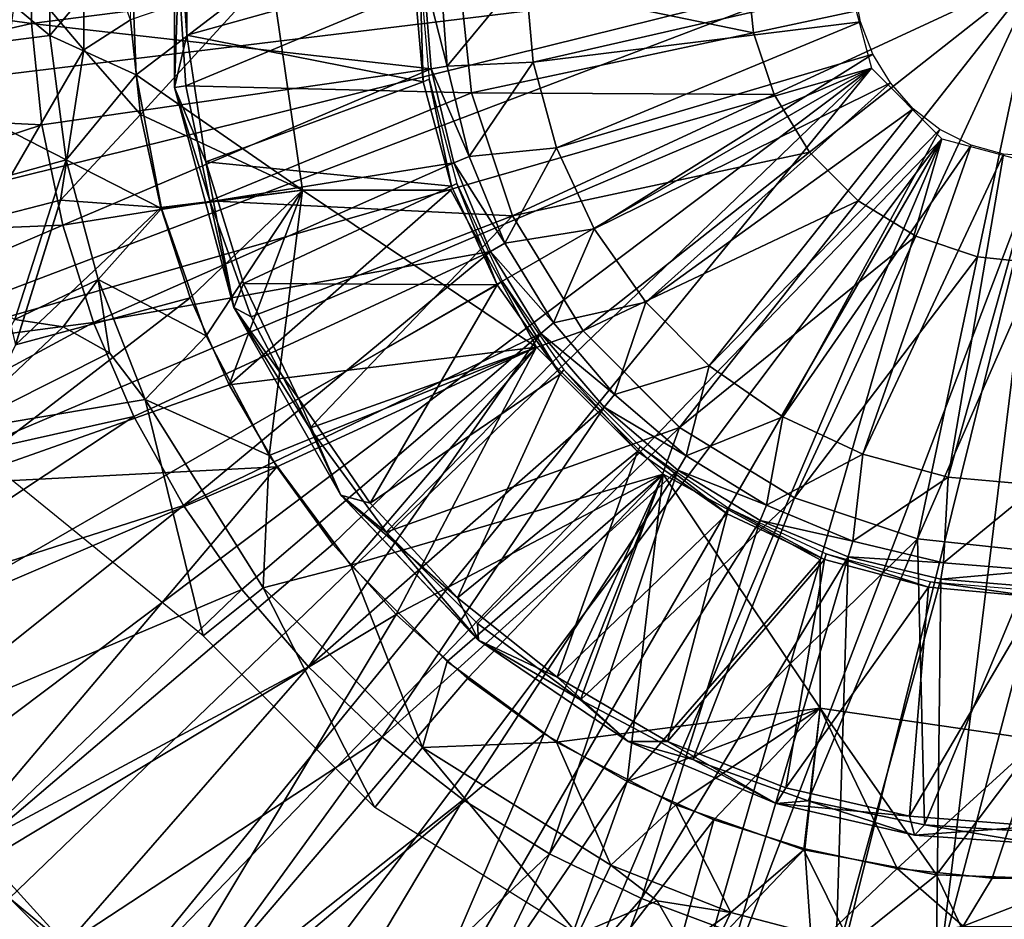
# Model space of a CAD drawing. Units: feet. Extents: x -3.15 to 3.14, y -6.31 to 3.14.
# Drawn here: x -1.11 to -0.04, y -1.03 to -0.05 of the extents above; entities that cross this region are included whole.
import ezdxf

# ---------------------------------------------------------------- set-up
doc = ezdxf.new("R2010")
doc.units = ezdxf.units.FT
doc.header["$MEASUREMENT"] = 0
for name, color, linetype in [('AFUWA-3-ARPM', 4, 'Continuous'), ('AFUWA-3-CPVL', 11, 'Continuous'), ('AFUWA-P', 2, 'Continuous')]:
    doc.layers.add(name, color=color, linetype=linetype)

# ---------------------------------------------------------------- blocks, each defined once
blk = doc.blocks.new('A$C008257C0')
at = {"linetype": 'Continuous', "lineweight": 0}
for p, q in [((-3.8066, 2.416), (-3.8066, 2.1652)), ((-3.9046, 2.2063), (-3.904, 2.3722)), ((-3.9046, 2.2063), (-3.904, 2.3722)), ((-3.8541, 2.2388), (-3.8541, 2.3418)), ((-3.8541, 2.2388), (-3.8541, 2.3418)), ((-3.8021, 2.2906), (-3.8066, 2.1652)), ((-3.7943, 2.1673), (-3.8021, 2.2906)), ((-3.8021, 2.2906), (-3.7943, 2.1673)), ((-3.4847, 2.1596), (-3.4985, 2.2906)), ((-3.179, 2.2248), (-3.1859, 2.2906)), ((-2.8704, 2.2906), (-3.1183, 2.0953)), ((-2.8704, 2.2906), (-3.1183, 2.0953)), ((-3.8431, 2.1362), (-3.8541, 2.2388)), ((-3.8541, 2.2388), (-3.8431, 2.1362)), ((-3.1567, 2.1579), (-3.179, 2.2248)), ((-3.9046, 2.2063), (-3.9298, 2.0432)), ((-3.9046, 2.2063), (-3.9298, 2.0432)), ((-3.8066, 2.1652), (-3.7943, 2.1673)), ((-3.7681, 2.0427), (-3.7943, 2.1673)), ((-3.7681, 2.0427), (-3.7943, 2.1673)), ((-3.8066, 2.1652), (-3.7681, 2.0427)), ((-3.7423, 1.9273), (-3.8066, 2.1652)), ((-3.4402, 2.0265), (-3.4847, 2.1596)), ((-3.1567, 2.1579), (-3.1183, 2.0953)), ((-3.8431, 2.1362), (-3.8215, 2.0353)), ((-3.8215, 2.0353), (-3.8431, 2.1362)), ((-3.0656, 2.0427), (-3.1183, 2.0953)), ((-3.9786, 1.8865), (-3.9298, 2.0432)), ((-3.9786, 1.8865), (-3.9298, 2.0432)), ((-3.7681, 2.0427), (-3.7236, 1.9169)), ((-3.7423, 1.9273), (-3.7681, 2.0427)), ((-3.7236, 1.9169), (-3.7681, 2.0427)), ((-3.0031, 2.0043), (-3.0656, 2.0427)), ((-3.7893, 1.9375), (-3.8215, 2.0353)), ((-3.8215, 2.0353), (-3.7893, 1.9375)), ((-3.4402, 2.0265), (-3.3638, 1.9019)), ((-2.9362, 1.982), (-3.0031, 2.0043)), ((-2.8704, 1.9751), (-2.9362, 1.982)), ((-3.7893, 1.9375), (-3.747, 1.8433)), ((-3.7893, 1.9375), (-3.747, 1.8433)), ((-3.7423, 1.9273), (-3.7236, 1.9169)), ((-3.6597, 1.7964), (-3.7423, 1.9273)), ((-3.6261, 1.7238), (-3.7423, 1.9273)), ((-3.6597, 1.7964), (-3.7236, 1.9169)), ((-3.6597, 1.7964), (-3.7236, 1.9169)), ((-3.3638, 1.9019), (-3.259, 1.7972)), ((-3.6956, 1.7544), (-3.747, 1.8433)), ((-3.747, 1.8433), (-3.6956, 1.7544)), ((-3.6597, 1.7964), (-3.5772, 1.6836)), ((-3.6597, 1.7964), (-3.6261, 1.7238)), ((-3.5772, 1.6836), (-3.6597, 1.7964)), ((-3.259, 1.7972), (-3.1345, 1.7207)), ((-3.6348, 1.6707), (-3.6956, 1.7544)), ((-3.6956, 1.7544), (-3.6348, 1.6707)), ((-3.6261, 1.7238), (-3.4771, 1.5666)), ((-3.5772, 1.6836), (-3.6261, 1.7238)), ((-3.1345, 1.7207), (-3.0014, 1.6763)), ((-3.5772, 1.6836), (-3.4783, 1.5847)), ((-3.5772, 1.6836), (-3.4783, 1.5847)), ((-3.5772, 1.6836), (-3.4771, 1.5666)), ((-3.0014, 1.6763), (-2.8704, 1.6625)), ((-3.6348, 1.6707), (-3.5664, 1.5946)), ((-3.5664, 1.5946), (-3.6348, 1.6707)), ((-3.5664, 1.5946), (-3.4889, 1.5252)), ((-3.5664, 1.5946), (-3.4889, 1.5252)), ((-3.4783, 1.5847), (-3.3666, 1.5019)), ((-3.4771, 1.5666), (-3.4783, 1.5847)), ((-3.3666, 1.5019), (-3.4783, 1.5847)), ((-3.4771, 1.5666), (-3.3666, 1.5019)), ((-3.3149, 1.4571), (-3.4771, 1.5666)), ((-3.4058, 1.4651), (-3.4889, 1.5252)), ((-3.4889, 1.5252), (-3.4058, 1.4651)), ((-3.3666, 1.5019), (-3.2448, 1.4373)), ((-3.3149, 1.4571), (-3.3666, 1.5019)), ((-3.2448, 1.4373), (-3.3666, 1.5019)), ((-3.3158, 1.4137), (-3.4058, 1.4651)), ((-3.3158, 1.4137), (-3.4058, 1.4651)), ((-3.3149, 1.4571), (-3.2448, 1.4373)), ((-3.1543, 1.3897), (-3.3149, 1.4571)), ((-3.2448, 1.4373), (-3.1198, 1.3926)), ((-3.1543, 1.3897), (-3.2448, 1.4373)), ((-3.1198, 1.3926), (-3.2448, 1.4373)), ((-3.3158, 1.4137), (-3.222, 1.3722)), ((-3.222, 1.3722), (-3.3158, 1.4137)), ((-3.1543, 1.3897), (-3.1198, 1.3926)), ((-3.1543, 1.3897), (-3.0046, 1.3556)), ((-3.1198, 1.3926), (-2.9937, 1.3667)), ((-2.9937, 1.3667), (-3.1198, 1.3926)), ((-3.1235, 1.3406), (-3.222, 1.3722)), ((-3.1235, 1.3406), (-3.222, 1.3722)), ((-3.0046, 1.3556), (-2.9937, 1.3667)), ((-2.9937, 1.3667), (-2.8704, 1.3589)), ((-2.8704, 1.3589), (-2.9937, 1.3667)), ((-3.0046, 1.3556), (-2.8704, 1.346)), ((-3.0232, 1.3195), (-3.1235, 1.3406)), ((-3.1235, 1.3406), (-3.0232, 1.3195)), ((-2.9206, 1.3089), (-3.0232, 1.3195)), ((-2.9206, 1.3089), (-3.0232, 1.3195)), ((-2.9206, 1.3089), (-2.8179, 1.3089)), ((-2.9206, 1.3089), (-2.8179, 1.3089))]:
    blk.add_line(p, q, dxfattribs=at)

msp = doc.modelspace()

# ---------------------------------------------------------------- linework, layer by layer
at = {"layer": 'AFUWA-3-ARPM'}
for points in [[(-1.0747, -0.069, 2.8937), (-1.2711, 0.0942, 3.0565), (-1.0748, 0.0682, 2.8937)], [(-1.0747, -0.069, 2.8937), (-1.2711, -0.0939, 3.0564), (-1.2711, 0.0942, 3.0565)], [(-1.0377, -0.0842, 5.3939), (-1.0371, 0.0816, 5.3934), (-1.1089, -0.0003, 5.3737)], [(-1.0371, 0.0816, 5.3934), (-1.0377, -0.0842, 5.3939), (-0.9872, -0.0517, 5.3937)], [(-1.0748, 0.0682, 2.8937), (-0.9869, 0.0353, 0.3937), (-1.0747, -0.069, 2.8937)], [(-1.4938, 0.0004, 0.2757), (-1.0945, -0.0557, 0.3937), (-1.0946, 0.0551, 0.3937)], [(-1.0945, -0.0557, 0.3937), (-0.6696, -0.0012, 0.3937), (-1.0946, 0.0551, 0.3937)], [(-1.0747, -0.069, 2.8937), (-0.9869, 0.0353, 0.3937), (-0.9812, -0.1116, 0.3937)], [(-0.9812, -0.1116, 0.3937), (-0.9869, 0.0353, 0.3937), (-0.8351, 0, 0.3937)], [(-1.4952, -0.1562, 0), (-1.5034, 0, 0), (-0.2121, 0, 0)], [(-0.2121, 0, 0), (-1.4706, -0.3119, 0), (-1.4952, -0.1562, 0)], [(-1.4938, 0.0004, 0.2757), (-1.4866, -0.1459, 0.2757), (-1.0945, -0.0557, 0.3937)], [(-0.2121, 0, 0), (-1.4302, -0.4628, 0), (-1.4706, -0.3119, 0)], [(-0.2121, 0, 0), (-0.1842, -0.1043, 0), (-1.4302, -0.4628, 0)], [(-0.8351, 0, 5.3937), (-0.9872, -0.0517, 5.3937), (-0.9762, -0.1544, 5.3937)], [(-0.9812, -0.1116, 0.3937), (-0.8351, 0, 0.3937), (-0.8009, -0.2362, 0.3937)], [(-0.8351, 0, 5.3937), (-0.9762, -0.1544, 5.3937), (-0.8009, -0.2362, 5.3937)], [(-0.6517, 0.0012, 0.9055), (-0.6696, -0.0012, 0.3937), (-0.6439, -0.1019, 0.9055)], [(-0.6517, 0.0012, 0.9055), (-0.6439, -0.1019, 0.9055), (-0.5595, 0, 0.9055)], [(-0.5507, -0.0977, 0.9055), (-0.5595, 0, 0.9055), (-0.6439, -0.1019, 0.9055)], [(-0.5595, 0, 0.9055), (-0.5507, -0.0977, 0.9055), (-0.203, -0.018, 0.2367)], [(-1.0377, -0.0842, 5.3939), (-1.1089, -0.0003, 5.3737), (-1.1446, -0.2682, 5.3718)], [(-0.6696, -0.0012, 0.3937), (-1.0945, -0.0557, 0.3937), (-0.6614, -0.105, 0.3937)], [(-0.6614, -0.105, 0.3937), (-0.6439, -0.1019, 0.9055), (-0.6696, -0.0012, 0.3937)], [(-0.5507, -0.0977, 0.9055), (-0.1961, -0.0541, 0.2367), (-0.203, -0.018, 0.2367)], [(-0.9872, -0.0517, 5.3937), (-1.0377, -0.0842, 5.3939), (-0.9762, -0.1544, 5.3937)], [(-1.4866, -0.1459, 0.2757), (-1.0832, -0.1657, 0.3937), (-1.0945, -0.0557, 0.3937)], [(-1.0945, -0.0557, 0.3937), (-1.0832, -0.1657, 0.3937), (-0.6614, -0.105, 0.3937)], [(-0.5257, -0.1907, 0.9055), (-0.1961, -0.0541, 0.2367), (-0.5507, -0.0977, 0.9055)], [(-0.1961, -0.0541, 0.2367), (-0.5257, -0.1907, 0.9055), (-0.1827, -0.0889, 0.2367)], [(-1.0747, -0.069, 2.8937), (-1.0568, -0.2034, 2.8937), (-1.2711, -0.0939, 3.0564)], [(-0.9812, -0.1116, 0.3937), (-1.0568, -0.2034, 2.8937), (-1.0747, -0.069, 2.8937)], [(-1.0377, -0.0842, 5.3939), (-1.1446, -0.2682, 5.3718), (-1.0629, -0.2473, 5.3929)], [(-0.9762, -0.1544, 5.3937), (-1.0377, -0.0842, 5.3939), (-1.0629, -0.2473, 5.3929)], [(-1.3068, -0.2725, 3.0981), (-1.2711, -0.0939, 3.0564), (-1.0568, -0.2034, 2.8937)], [(-0.4848, -0.2783, 0.9055), (-0.1827, -0.0889, 0.2367), (-0.5257, -0.1907, 0.9055)], [(-0.4848, -0.2783, 0.9055), (-0.1637, -0.1202, 0.2367), (-0.1827, -0.0889, 0.2367)], [(-0.1842, -0.1043, 0), (-1.374, -0.6095, 0), (-1.4302, -0.4628, 0)], [(-0.1842, -0.1043, 0), (-1.3028, -0.7492, 0), (-1.374, -0.6095, 0)], [(-0.1842, -0.1043, 0), (-1.217, -0.8817, 0), (-1.3028, -0.7492, 0)], [(-1.217, -0.8817, 0), (-0.1842, -0.1043, 0), (-1.1184, -1.0033, 0)], [(-0.1842, -0.1043, 0), (-1.0075, -1.1143, 0), (-1.1184, -1.0033, 0)], [(-1.0606, -0.2744, 0.3937), (-0.6614, -0.105, 0.3937), (-1.0832, -0.1657, 0.3937)], [(-1.0606, -0.2744, 0.3937), (-0.6368, -0.2068, 0.3937), (-0.6614, -0.105, 0.3937)], [(-1.0075, -1.1143, 0), (-0.1842, -0.1043, 0), (-0.1078, -0.1807, 0)], [(-0.6203, -0.1998, 0.9055), (-0.6439, -0.1019, 0.9055), (-0.6614, -0.105, 0.3937)], [(-0.6614, -0.105, 0.3937), (-0.6368, -0.2068, 0.3937), (-0.6203, -0.1998, 0.9055)], [(-0.6439, -0.1019, 0.9055), (-0.6203, -0.1998, 0.9055), (-0.5507, -0.0977, 0.9055)], [(-0.5257, -0.1907, 0.9055), (-0.5507, -0.0977, 0.9055), (-0.6203, -0.1998, 0.9055)], [(-0.9536, -0.2562, 0.3937), (-1.0568, -0.2034, 2.8937), (-0.9812, -0.1116, 0.3937)], [(-0.8009, -0.2362, 0.3937), (-0.9536, -0.2562, 0.3937), (-0.9812, -0.1116, 0.3937)], [(-0.1637, -0.1202, 0.2367), (-0.4848, -0.2783, 0.9055), (-0.4288, -0.3578, 0.9055)], [(-0.1391, -0.1483, 0.2367), (-0.1637, -0.1202, 0.2367), (-0.4288, -0.3578, 0.9055)], [(-1.4866, -0.1459, 0.2757), (-1.4652, -0.2905, 0.2757), (-1.0832, -0.1657, 0.3937)], [(-0.1391, -0.1483, 0.2367), (-0.4288, -0.3578, 0.9055), (-0.36, -0.4265, 0.9055)], [(-0.1391, -0.1483, 0.2367), (-0.36, -0.4265, 0.9055), (-0.11, -0.1705, 0.2367)], [(-0.9762, -0.1544, 5.3937), (-1.0629, -0.2473, 5.3929), (-0.9545, -0.2553, 5.3937)], [(-0.9762, -0.1544, 5.3937), (-0.9545, -0.2553, 5.3937), (-0.8009, -0.2362, 5.3937)], [(-1.0606, -0.2744, 0.3937), (-1.0832, -0.1657, 0.3937), (-1.4652, -0.2905, 0.2757)], [(-0.11, -0.1705, 0.2367), (-0.36, -0.4265, 0.9055), (-0.2804, -0.482, 0.9055)], [(-0.11, -0.1705, 0.2367), (-0.2804, -0.482, 0.9055), (-0.0763, -0.1876, 0.2367)], [(-0.1078, -0.1807, 0), (-0.8858, -1.2129, 0), (-1.0075, -1.1143, 0)], [(-0.8858, -1.2129, 0), (-0.1078, -0.1807, 0), (-0.7541, -1.2985, 0)], [(-0.1078, -0.1807, 0), (-0.6137, -1.3701, 0), (-0.7541, -1.2985, 0)], [(-0.4673, -1.4265, 0), (-0.6137, -1.3701, 0), (-0.1078, -0.1807, 0)], [(-0.0034, -0.2086, 0), (-0.4673, -1.4265, 0), (-0.1078, -0.1807, 0)], [(-0.5815, -0.2938, 0.9055), (-0.5257, -0.1907, 0.9055), (-0.6203, -0.1998, 0.9055)], [(-0.4848, -0.2783, 0.9055), (-0.5257, -0.1907, 0.9055), (-0.5815, -0.2938, 0.9055)], [(-0.0763, -0.1876, 0.2367), (-0.2804, -0.482, 0.9055), (-0.1935, -0.5225, 0.9055)], [(-0.0412, -0.1972, 0.2367), (-0.0763, -0.1876, 0.2367), (-0.1935, -0.5225, 0.9055)], [(-0.6368, -0.2068, 0.3937), (-0.5815, -0.2938, 0.9055), (-0.6203, -0.1998, 0.9055)], [(-0.1935, -0.5225, 0.9055), (-0.1012, -0.5472, 0.9055), (-0.0412, -0.1972, 0.2367)], [(-0.0034, -0.2004, 0.2367), (-0.0412, -0.1972, 0.2367), (-0.1012, -0.5472, 0.9055)], [(-0.0034, -0.2004, 0.2367), (-0.1012, -0.5472, 0.9055), (-0.0034, -0.556, 0.9055)], [(-1.1126, -0.3765, 2.9799), (-1.3068, -0.2725, 3.0981), (-1.0568, -0.2034, 2.8937)], [(-1.0222, -0.3331, 2.8937), (-1.1126, -0.3765, 2.9799), (-1.0568, -0.2034, 2.8937)], [(-0.6368, -0.2068, 0.3937), (-1.0606, -0.2744, 0.3937), (-1.0274, -0.3797, 0.3937)], [(-0.9536, -0.2562, 0.3937), (-1.0222, -0.3331, 2.8937), (-1.0568, -0.2034, 2.8937)], [(-0.5969, -0.3027, 0.3937), (-0.6368, -0.2068, 0.3937), (-1.0274, -0.3797, 0.3937)], [(-0.5815, -0.2938, 0.9055), (-0.6368, -0.2068, 0.3937), (-0.5969, -0.3027, 0.3937)], [(-0.3157, -1.4671, 0), (-0.4673, -1.4265, 0), (-0.0034, -0.2086, 0)], [(-0.3157, -1.4671, 0), (-0.0034, -0.2086, 0), (-0.1612, -1.4916, 0)], [(-0.0034, -1.5, 0), (-0.1612, -1.4916, 0), (-0.0034, -0.2086, 0)], [(-0.9545, -0.2553, 5.3937), (-0.9224, -0.3531, 5.3937), (-0.8009, -0.2362, 5.3937)], [(-0.9052, -0.3943, 0.3937), (-0.9536, -0.2562, 0.3937), (-0.8009, -0.2362, 0.3937)], [(-0.9224, -0.3531, 5.3937), (-0.8801, -0.4473, 5.3937), (-0.8009, -0.2362, 5.3937)], [(-0.9052, -0.3943, 0.3937), (-0.8009, -0.2362, 0.3937), (-0.8368, -0.5237, 0.3937)], [(-0.8009, -0.2362, 5.3937), (-0.8801, -0.4473, 5.3937), (-0.6402, -0.2362, 5.3937)], [(-0.6402, -0.2362, 5.3937), (-0.8801, -0.4473, 5.3937), (-0.5474, -0.4066, 5.3937)], [(-0.5474, -0.4066, 0.3937), (-0.8368, -0.5237, 0.3937), (-0.8009, -0.2362, 0.3937)], [(-0.8009, -0.2362, 0.3937), (-0.6402, -0.2362, 0.3937), (-0.5474, -0.4066, 0.3937)], [(-1.1117, -0.404, 5.3894), (-1.0629, -0.2473, 5.3929), (-1.1446, -0.2682, 5.3718)], [(-0.9545, -0.2553, 5.3937), (-1.0629, -0.2473, 5.3929), (-1.1117, -0.404, 5.3894)], [(-1.1117, -0.404, 5.3894), (-0.9224, -0.3531, 5.3937), (-0.9545, -0.2553, 5.3937)], [(-1.0222, -0.3331, 2.8937), (-0.9536, -0.2562, 0.3937), (-0.9052, -0.3943, 0.3937)], [(-1.4298, -0.4324, 0.2757), (-1.0606, -0.2744, 0.3937), (-1.4652, -0.2905, 0.2757)], [(-1.0274, -0.3797, 0.3937), (-1.0606, -0.2744, 0.3937), (-1.4298, -0.4324, 0.2757)], [(-0.5815, -0.2938, 0.9055), (-0.5287, -0.38, 0.9055), (-0.4848, -0.2783, 0.9055)], [(-0.4288, -0.3578, 0.9055), (-0.4848, -0.2783, 0.9055), (-0.5287, -0.38, 0.9055)], [(-0.5815, -0.2938, 0.9055), (-0.5969, -0.3027, 0.3937), (-0.5287, -0.38, 0.9055)], [(-1.0274, -0.3797, 0.3937), (-0.9835, -0.4815, 0.3937), (-0.5969, -0.3027, 0.3937)], [(-0.5969, -0.3027, 0.3937), (-0.9835, -0.4815, 0.3937), (-0.9297, -0.5781, 0.3937)], [(-0.5969, -0.3027, 0.3937), (-0.9297, -0.5781, 0.3937), (-0.5424, -0.3918, 0.3937)], [(-0.5424, -0.3918, 0.3937), (-0.5287, -0.38, 0.9055), (-0.5969, -0.3027, 0.3937)], [(-1.06, -0.3845, 2.9403), (-1.1126, -0.3765, 2.9799), (-1.0222, -0.3331, 2.8937)], [(-1.0101, -0.4126, 2.9077), (-1.06, -0.3845, 2.9403), (-1.0222, -0.3331, 2.8937)], [(-0.9712, -0.463, 2.8937), (-1.0222, -0.3331, 2.8937), (-0.9052, -0.3943, 0.3937)], [(-1.0222, -0.3331, 2.8937), (-0.9712, -0.463, 2.8937), (-1.0101, -0.4126, 2.9077)], [(-0.9224, -0.3531, 5.3937), (-1.1117, -0.404, 5.3894), (-1.184, -0.5543, 5.3835)], [(-0.8801, -0.4473, 5.3937), (-0.9224, -0.3531, 5.3937), (-1.184, -0.5543, 5.3835)], [(-0.4288, -0.3578, 0.9055), (-0.5287, -0.38, 0.9055), (-0.4626, -0.4578, 0.9055)], [(-0.36, -0.4265, 0.9055), (-0.4288, -0.3578, 0.9055), (-0.4626, -0.4578, 0.9055)], [(-1.0274, -0.3797, 0.3937), (-1.4298, -0.4324, 0.2757), (-1.3806, -0.5704, 0.2757)], [(-0.9835, -0.4815, 0.3937), (-1.0274, -0.3797, 0.3937), (-1.3806, -0.5704, 0.2757)], [(-1.06, -0.3845, 2.9403), (-1.1803, -0.4981, 5.267), (-1.1126, -0.3765, 2.9799)], [(-0.4626, -0.4578, 0.9055), (-0.5287, -0.38, 0.9055), (-0.5424, -0.3918, 0.3937)], [(-1.06, -0.3845, 2.9403), (-1.0101, -0.4126, 2.9077), (-1.1803, -0.4981, 5.267)], [(-0.9052, -0.3943, 0.3937), (-0.8368, -0.5237, 0.3937), (-0.9712, -0.463, 2.8937)], [(-0.9297, -0.5781, 0.3937), (-0.8666, -0.6688, 0.3937), (-0.5424, -0.3918, 0.3937)], [(-0.8666, -0.6688, 0.3937), (-0.7944, -0.7528, 0.3937), (-0.5424, -0.3918, 0.3937)], [(-0.7944, -0.7528, 0.3937), (-0.4739, -0.4715, 0.3937), (-0.5424, -0.3918, 0.3937)], [(-0.5424, -0.3918, 0.3937), (-0.4739, -0.4715, 0.3937), (-0.4626, -0.4578, 0.9055)], [(-1.1803, -0.4981, 5.267), (-1.0101, -0.4126, 2.9077), (-0.9712, -0.463, 2.8937)], [(-0.8801, -0.4473, 5.3937), (-0.8286, -0.5361, 5.3937), (-0.5474, -0.4066, 5.3937)], [(-0.7486, -0.6425, 0.3937), (-0.8368, -0.5237, 0.3937), (-0.5474, -0.4066, 0.3937)], [(-0.5474, -0.4066, 5.3937), (-0.8286, -0.5361, 5.3937), (-0.7679, -0.6198, 5.3937)], [(-0.6994, -0.6959, 5.3937), (-0.5474, -0.4066, 5.3937), (-0.7679, -0.6198, 5.3937)], [(-0.7486, -0.6425, 0.3937), (-0.5474, -0.4066, 0.3937), (-0.4101, -0.5439, 0.3937)], [(-0.4101, -0.5439, 5.3937), (-0.5474, -0.4066, 5.3937), (-0.6994, -0.6959, 5.3937)], [(-0.4626, -0.4578, 0.9055), (-0.3849, -0.5242, 0.9055), (-0.36, -0.4265, 0.9055)], [(-0.2804, -0.482, 0.9055), (-0.36, -0.4265, 0.9055), (-0.3849, -0.5242, 0.9055)], [(-0.8801, -0.4473, 5.3937), (-1.184, -0.5543, 5.3835), (-0.8286, -0.5361, 5.3937)], [(-0.4739, -0.4715, 0.3937), (-0.3849, -0.5242, 0.9055), (-0.4626, -0.4578, 0.9055)], [(-0.9085, -0.719, 5.2727), (-1.1803, -0.4981, 5.267), (-0.9712, -0.463, 2.8937)], [(-0.9712, -0.463, 2.8937), (-0.8368, -0.5237, 0.3937), (-0.8434, -0.6673, 2.8937)], [(-0.9085, -0.719, 5.2727), (-0.9712, -0.463, 2.8937), (-0.8434, -0.6673, 2.8937)], [(-0.7944, -0.7528, 0.3937), (-0.7145, -0.8289, 0.3937), (-0.4739, -0.4715, 0.3937)], [(-0.3942, -0.5396, 0.3937), (-0.4739, -0.4715, 0.3937), (-0.7145, -0.8289, 0.3937)], [(-0.3849, -0.5242, 0.9055), (-0.4739, -0.4715, 0.3937), (-0.3942, -0.5396, 0.3937)], [(-0.9835, -0.4815, 0.3937), (-1.3806, -0.5704, 0.2757), (-1.3181, -0.7026, 0.2757)], [(-1.3181, -0.7026, 0.2757), (-0.9297, -0.5781, 0.3937), (-0.9835, -0.4815, 0.3937)], [(-0.3849, -0.5242, 0.9055), (-0.2981, -0.5776, 0.9055), (-0.2804, -0.482, 0.9055)], [(-0.1935, -0.5225, 0.9055), (-0.2804, -0.482, 0.9055), (-0.2981, -0.5776, 0.9055)], [(-0.1935, -0.5225, 0.9055), (-0.2981, -0.5776, 0.9055), (-0.2044, -0.6165, 0.9055)], [(-0.1935, -0.5225, 0.9055), (-0.2044, -0.6165, 0.9055), (-0.1012, -0.5472, 0.9055)], [(-0.7486, -0.6425, 0.3937), (-0.8434, -0.6673, 2.8937), (-0.8368, -0.5237, 0.3937)], [(-0.3849, -0.5242, 0.9055), (-0.3942, -0.5396, 0.3937), (-0.2981, -0.5776, 0.9055)], [(-0.8286, -0.5361, 5.3937), (-1.184, -0.5543, 5.3835), (-1.3252, -0.7488, 5.365)], [(-0.8286, -0.5361, 5.3937), (-1.3252, -0.7488, 5.365), (-1.2372, -1.0187, 5.3557)], [(-1.2372, -1.0187, 5.3557), (-0.7679, -0.6198, 5.3937), (-0.8286, -0.5361, 5.3937)], [(-0.4101, -0.5439, 0.3937), (-0.6442, -0.7469, 0.3937), (-0.7486, -0.6425, 0.3937)], [(-0.7145, -0.8289, 0.3937), (-0.6268, -0.8967, 0.3937), (-0.3942, -0.5396, 0.3937)], [(-0.4101, -0.5439, 5.3937), (-0.6994, -0.6959, 5.3937), (-0.622, -0.7653, 5.3937)], [(-0.5255, -0.8342, 0.3937), (-0.6442, -0.7469, 0.3937), (-0.4101, -0.5439, 0.3937)], [(-0.533, -0.9551, 0.3937), (-0.3942, -0.5396, 0.3937), (-0.6268, -0.8967, 0.3937)], [(-0.5389, -0.8254, 5.3937), (-0.4101, -0.5439, 5.3937), (-0.622, -0.7653, 5.3937)], [(-0.4101, -0.5439, 5.3937), (-0.5389, -0.8254, 5.3937), (-0.4489, -0.8769, 5.3937)], [(-0.533, -0.9551, 0.3937), (-0.305, -0.5941, 0.3937), (-0.3942, -0.5396, 0.3937)], [(-0.5255, -0.8342, 0.3937), (-0.4101, -0.5439, 0.3937), (-0.2397, -0.7974, 0.3937)], [(-0.2397, -0.6367, 5.3937), (-0.4101, -0.5439, 5.3937), (-0.4489, -0.8769, 5.3937)], [(-0.2397, -0.6367, 0.3937), (-0.2397, -0.7974, 0.3937), (-0.4101, -0.5439, 0.3937)], [(-0.305, -0.5941, 0.3937), (-0.2981, -0.5776, 0.9055), (-0.3942, -0.5396, 0.3937)], [(-0.1061, -0.6401, 0.9055), (-0.1012, -0.5472, 0.9055), (-0.2044, -0.6165, 0.9055)], [(-0.1012, -0.5472, 0.9055), (-0.1061, -0.6401, 0.9055), (-0.0034, -0.556, 0.9055)], [(-0.0034, -0.6484, 0.9055), (-0.0034, -0.556, 0.9055), (-0.1061, -0.6401, 0.9055)], [(-1.3181, -0.7026, 0.2757), (-1.2429, -0.8281, 0.2757), (-0.9297, -0.5781, 0.3937)], [(-0.9297, -0.5781, 0.3937), (-1.2429, -0.8281, 0.2757), (-0.8666, -0.6688, 0.3937)], [(-0.2044, -0.6165, 0.9055), (-0.2981, -0.5776, 0.9055), (-0.305, -0.5941, 0.3937)], [(-0.4336, -1.0038, 0.3937), (-0.305, -0.5941, 0.3937), (-0.533, -0.9551, 0.3937)], [(-0.4336, -1.0038, 0.3937), (-0.2095, -0.6337, 0.3937), (-0.305, -0.5941, 0.3937)], [(-0.305, -0.5941, 0.3937), (-0.2095, -0.6337, 0.3937), (-0.2044, -0.6165, 0.9055)], [(-0.2095, -0.6337, 0.3937), (-0.1061, -0.6401, 0.9055), (-0.2044, -0.6165, 0.9055)], [(-0.7679, -0.6198, 5.3937), (-1.2372, -1.0187, 5.3557), (-0.6994, -0.6959, 5.3937)], [(-0.2397, -0.7974, 5.3937), (-0.2397, -0.6367, 5.3937), (-0.4489, -0.8769, 5.3937)], [(-0.4336, -1.0038, 0.3937), (-0.3298, -1.0421, 0.3937), (-0.2095, -0.6337, 0.3937)], [(-0.2229, -1.0698, 0.3937), (-0.2095, -0.6337, 0.3937), (-0.3298, -1.0421, 0.3937)], [(-0.2229, -1.0698, 0.3937), (-0.109, -0.6577, 0.3937), (-0.2095, -0.6337, 0.3937)], [(-0.1061, -0.6401, 0.9055), (-0.2095, -0.6337, 0.3937), (-0.109, -0.6577, 0.3937)], [(-0.1061, -0.6401, 0.9055), (-0.109, -0.6577, 0.3937), (-0.0034, -0.6484, 0.9055)], [(-0.7486, -0.6425, 0.3937), (-0.6708, -0.84, 2.8937), (-0.8434, -0.6673, 2.8937)], [(-0.6708, -0.84, 2.8937), (-0.7486, -0.6425, 0.3937), (-0.6442, -0.7469, 0.3937)], [(-0.0034, -0.6484, 0.9055), (-0.109, -0.6577, 0.3937), (-0.0034, -0.6663, 0.3937)], [(-0.1141, -1.0866, 0.3937), (-0.109, -0.6577, 0.3937), (-0.2229, -1.0698, 0.3937)], [(-0.1141, -1.0866, 0.3937), (-0.0034, -0.6663, 0.3937), (-0.109, -0.6577, 0.3937)], [(-1.2429, -0.8281, 0.2757), (-1.1555, -0.9457, 0.2757), (-0.8666, -0.6688, 0.3937)], [(-0.7944, -0.7528, 0.3937), (-0.8666, -0.6688, 0.3937), (-1.1555, -0.9457, 0.2757)], [(-0.8434, -0.6673, 2.8937), (-0.7225, -0.905, 5.2727), (-0.9085, -0.719, 5.2727)], [(-0.6708, -0.84, 2.8937), (-0.7225, -0.905, 5.2727), (-0.8434, -0.6673, 2.8937)], [(-0.1141, -1.0866, 0.3937), (-0.0034, -1.0925, 0.3937), (-0.0034, -0.6663, 0.3937)], [(-1.0222, -1.2337, 5.3557), (-0.6994, -0.6959, 5.3937), (-1.2372, -1.0187, 5.3557)], [(-1.0222, -1.2337, 5.3557), (-0.622, -0.7653, 5.3937), (-0.6994, -0.6959, 5.3937)], [(-0.7944, -0.7528, 0.3937), (-1.1555, -0.9457, 0.2757), (-1.0573, -1.0539, 0.2757)], [(-1.0573, -1.0539, 0.2757), (-0.7145, -0.8289, 0.3937), (-0.7944, -0.7528, 0.3937)], [(-0.6708, -0.84, 2.8937), (-0.6442, -0.7469, 0.3937), (-0.5255, -0.8342, 0.3937)], [(-1.0222, -1.2337, 5.3557), (-0.5389, -0.8254, 5.3937), (-0.622, -0.7653, 5.3937)], [(-0.2397, -0.7974, 0.3937), (-0.3964, -0.9023, 0.3937), (-0.5255, -0.8342, 0.3937)], [(-0.355, -0.9183, 5.3937), (-0.2397, -0.7974, 5.3937), (-0.4489, -0.8769, 5.3937)], [(-0.3964, -0.9023, 0.3937), (-0.2397, -0.7974, 0.3937), (-0.2574, -0.9508, 0.3937)], [(-0.2566, -0.9499, 5.3937), (-0.2397, -0.7974, 5.3937), (-0.355, -0.9183, 5.3937)], [(-0.1138, -0.978, 0.3937), (-0.2574, -0.9508, 0.3937), (-0.2397, -0.7974, 0.3937)], [(-0.2397, -0.7974, 5.3937), (-0.2566, -0.9499, 5.3937), (-0.1562, -0.9711, 5.3937)], [(-0.0034, -0.8316, 0.3937), (-0.1138, -0.978, 0.3937), (-0.2397, -0.7974, 0.3937)], [(-0.1562, -0.9711, 5.3937), (-0.0034, -0.8316, 5.3937), (-0.2397, -0.7974, 5.3937)], [(-1.0573, -1.0539, 0.2757), (-0.9489, -1.1521, 0.2757), (-0.7145, -0.8289, 0.3937)], [(-0.7519, -1.3215, 5.3651), (-0.5389, -0.8254, 5.3937), (-1.0222, -1.2337, 5.3557)], [(-0.6268, -0.8967, 0.3937), (-0.7145, -0.8289, 0.3937), (-0.9489, -1.1521, 0.2757)], [(-0.4489, -0.8769, 5.3937), (-0.5389, -0.8254, 5.3937), (-0.7519, -1.3215, 5.3651)], [(-0.0536, -0.9816, 5.3937), (-0.0034, -0.8316, 5.3937), (-0.1562, -0.9711, 5.3937)], [(-0.1138, -0.978, 0.3937), (-0.0034, -0.8316, 0.3937), (0.035, -0.9831, 0.3937)], [(-0.0034, -0.8316, 5.3937), (-0.0536, -0.9816, 5.3937), (0.0491, -0.9816, 5.3937)], [(-0.6708, -0.84, 2.8937), (-0.5023, -1.0427, 5.2727), (-0.7225, -0.905, 5.2727)], [(-0.6708, -0.84, 2.8937), (-0.5255, -0.8342, 0.3937), (-0.4665, -0.9677, 2.8937)], [(-0.6708, -0.84, 2.8937), (-0.4665, -0.9677, 2.8937), (-0.5023, -1.0427, 5.2727)], [(-0.3964, -0.9023, 0.3937), (-0.4665, -0.9677, 2.8937), (-0.5255, -0.8342, 0.3937)], [(-0.4489, -0.8769, 5.3937), (-0.7519, -1.3215, 5.3651), (-0.5578, -1.1805, 5.3835)], [(-0.4489, -0.8769, 5.3937), (-0.5578, -1.1805, 5.3835), (-0.355, -0.9183, 5.3937)], [(-0.8313, -1.2394, 0.2757), (-0.6268, -0.8967, 0.3937), (-0.9489, -1.1521, 0.2757)], [(-0.533, -0.9551, 0.3937), (-0.6268, -0.8967, 0.3937), (-0.8313, -1.2394, 0.2757)], [(-0.3964, -0.9023, 0.3937), (-0.3366, -1.0188, 2.8937), (-0.4665, -0.9677, 2.8937)], [(-0.3366, -1.0188, 2.8937), (-0.3964, -0.9023, 0.3937), (-0.2574, -0.9508, 0.3937)], [(-0.355, -0.9183, 5.3937), (-0.5578, -1.1805, 5.3835), (-0.407, -1.108, 5.3894)], [(-0.355, -0.9183, 5.3937), (-0.407, -1.108, 5.3894), (-0.2566, -0.9499, 5.3937)], [(-1.1184, -1.0033, 0), (-1.0573, -1.0539, 0.2757), (-1.1555, -0.9457, 0.2757)], [(-0.706, -1.3144, 0.2757), (-0.533, -0.9551, 0.3937), (-0.8313, -1.2394, 0.2757)], [(-0.706, -1.3144, 0.2757), (-0.4336, -1.0038, 0.3937), (-0.533, -0.9551, 0.3937)], [(-0.2489, -1.0589, 5.3926), (-0.2566, -0.9499, 5.3937), (-0.407, -1.108, 5.3894)], [(-0.2068, -1.0529, 2.8937), (-0.3366, -1.0188, 2.8937), (-0.2574, -0.9508, 0.3937)], [(-0.2068, -1.0529, 2.8937), (-0.2574, -0.9508, 0.3937), (-0.1138, -0.978, 0.3937)], [(-0.2566, -0.9499, 5.3937), (-0.2489, -1.0589, 5.3926), (-0.1562, -0.9711, 5.3937)], [(-0.4166, -1.006, 2.9074), (-0.5023, -1.0427, 5.2727), (-0.4665, -0.9677, 2.8937)], [(-0.4166, -1.006, 2.9074), (-0.4665, -0.9677, 2.8937), (-0.3366, -1.0188, 2.8937)], [(-0.2489, -1.0589, 5.3926), (-0.085, -1.0336, 5.3934), (-0.1562, -0.9711, 5.3937)], [(-0.0699, -1.0699, 2.8937), (-0.2068, -1.0529, 2.8937), (-0.1138, -0.978, 0.3937)], [(-0.085, -1.0336, 5.3934), (-0.0536, -0.9816, 5.3937), (-0.1562, -0.9711, 5.3937)], [(-0.1138, -0.978, 0.3937), (0.035, -0.9831, 0.3937), (-0.0699, -1.0699, 2.8937)], [(-0.085, -1.0336, 5.3934), (0.0808, -1.0342, 5.3939), (0.0491, -0.9816, 5.3937)], [(0.0491, -0.9816, 5.3937), (-0.0536, -0.9816, 5.3937), (-0.085, -1.0336, 5.3934)], [(0.035, -0.9831, 0.3937), (0.0664, -1.0695, 2.8937), (-0.0699, -1.0699, 2.8937)], [(-1.0075, -1.1143, 0), (-1.0573, -1.0539, 0.2757), (-1.1184, -1.0033, 0)], [(-0.706, -1.3144, 0.2757), (-0.5739, -1.377, 0.2757), (-0.4336, -1.0038, 0.3937)], [(-0.4336, -1.0038, 0.3937), (-0.5739, -1.377, 0.2757), (-0.3298, -1.0421, 0.3937)], [(-0.5023, -1.0427, 5.2727), (-0.4166, -1.006, 2.9074), (-0.3883, -1.0554, 2.9395)], [(-0.3366, -1.0188, 2.8937), (-0.3883, -1.0554, 2.9395), (-0.4166, -1.006, 2.9074)], [(-1.393, -1.3895, 5.2967), (-1.0222, -1.2337, 5.3557), (-1.2372, -1.0187, 5.3557)], [(-0.3883, -1.0554, 2.9395), (-0.3366, -1.0188, 2.8937), (-0.38, -1.1091, 2.9799)], [(-0.2068, -1.0529, 2.8937), (-0.38, -1.1091, 2.9799), (-0.3366, -1.0188, 2.8937)]]:
    msp.add_3dface(points, dxfattribs=at)
at = {"layer": 'AFUWA-3-CPVL'}
for points in [[(-0.9261, -0.0686, 5.3937), (-0.9397, 0.1254, 5.4101), (-0.9257, 0.0705, 5.3937)], [(-0.9397, -0.1253, 5.4101), (-0.9352, 0, 5.432), (-0.9397, 0.1254, 5.4101)], [(-0.9397, -0.1253, 5.4101), (-0.9397, 0.1254, 5.4101), (-0.9261, -0.0686, 5.3937)], [(-0.6806, 0, 5.3937), (-0.9261, -0.0686, 5.3937), (-0.9257, 0.0705, 5.3937)], [(-0.9352, 0, 5.432), (-0.9397, -0.1253, 5.4101), (-0.9274, -0.1232, 5.432)], [(-0.9274, -0.1232, 5.432), (-0.6315, 0, 5.5196), (-0.9352, 0, 5.432)], [(-0.6315, 0, 5.5196), (-0.9274, -0.1232, 5.432), (-0.6177, -0.1309, 5.5196)], [(-0.6806, 0, 5.3937), (-0.6699, -0.119, 5.3937), (-0.9261, -0.0686, 5.3937)], [(-0.6699, -0.119, 5.3937), (-0.6806, 0, 5.3937), (-0.6736, 0.0007, 5)], [(-0.6634, -0.116, 5), (-0.6699, -0.119, 5.3937), (-0.6736, 0.0007, 5)], [(-0.6315, 0, 5.5196), (-0.6177, -0.1309, 5.5196), (-0.312, -0.0658, 5.5728)], [(-0.312, -0.0658, 5.5728), (-0.319, 0, 5.5728), (-0.6315, 0, 5.5196)], [(-0.0034, 0, 5.5906), (-0.319, 0, 5.5728), (-0.312, -0.0658, 5.5728)], [(-0.0034, 0, 5.5906), (-0.312, -0.0658, 5.5728), (-0.2897, -0.1326, 5.5728)], [(-0.2513, -0.1952, 5.5728), (-0.0034, 0, 5.5906), (-0.2897, -0.1326, 5.5728)], [(-0.0034, 0, 5.5906), (-0.2513, -0.1952, 5.5728), (-0.1987, -0.2478, 5.5728)], [(-0.0034, 0, 5.5906), (-0.1987, -0.2478, 5.5728), (-0.1361, -0.2862, 5.5728)], [(-0.0692, -0.3086, 5.5728), (-0.0034, 0, 5.5906), (-0.1361, -0.2862, 5.5728)], [(-0.0692, -0.3086, 5.5728), (-0.0034, -0.3155, 5.5728), (-0.0034, 0, 5.5906)], [(-0.9397, -0.1253, 5.4101), (-0.9261, -0.0686, 5.3937), (-0.9054, -0.2058, 5.3937)], [(-0.6699, -0.119, 5.3937), (-0.9054, -0.2058, 5.3937), (-0.9261, -0.0686, 5.3937)], [(-0.312, -0.0658, 5.5728), (-0.6177, -0.1309, 5.5196), (-0.2897, -0.1326, 5.5728)], [(-0.6699, -0.119, 5.3937), (-0.6634, -0.116, 5), (-0.6395, -0.2322, 5.3937)], [(-0.6395, -0.2322, 5.3937), (-0.6634, -0.116, 5), (-0.6334, -0.2291, 5)], [(-0.9012, -0.2478, 5.432), (-0.9274, -0.1232, 5.432), (-0.9397, -0.1253, 5.4101)], [(-0.8754, -0.3633, 5.4101), (-0.9397, -0.1253, 5.4101), (-0.9054, -0.2058, 5.3937)], [(-0.9012, -0.2478, 5.432), (-0.9397, -0.1253, 5.4101), (-0.8754, -0.3633, 5.4101)], [(-0.6177, -0.1309, 5.5196), (-0.9274, -0.1232, 5.432), (-0.9012, -0.2478, 5.432)], [(-0.6395, -0.2322, 5.3937), (-0.9054, -0.2058, 5.3937), (-0.6699, -0.119, 5.3937)], [(-0.9012, -0.2478, 5.432), (-0.5733, -0.2641, 5.5196), (-0.6177, -0.1309, 5.5196)], [(-0.2897, -0.1326, 5.5728), (-0.6177, -0.1309, 5.5196), (-0.5733, -0.2641, 5.5196)], [(-0.5733, -0.2641, 5.5196), (-0.2513, -0.1952, 5.5728), (-0.2897, -0.1326, 5.5728)], [(-0.4968, -0.3886, 5.5196), (-0.2513, -0.1952, 5.5728), (-0.5733, -0.2641, 5.5196)], [(-0.1987, -0.2478, 5.5728), (-0.2513, -0.1952, 5.5728), (-0.4968, -0.3886, 5.5196)], [(-0.9054, -0.2058, 5.3937), (-0.8649, -0.3374, 5.3937), (-0.8754, -0.3633, 5.4101)], [(-0.6395, -0.2322, 5.3937), (-0.8649, -0.3374, 5.3937), (-0.9054, -0.2058, 5.3937)], [(-0.8649, -0.3374, 5.3937), (-0.6395, -0.2322, 5.3937), (-0.5897, -0.3389, 5.3937)], [(-0.6395, -0.2322, 5.3937), (-0.6334, -0.2291, 5), (-0.5897, -0.3389, 5.3937)], [(-0.5897, -0.3389, 5.3937), (-0.6334, -0.2291, 5), (-0.5845, -0.3348, 5)], [(-0.8566, -0.3737, 5.432), (-0.9012, -0.2478, 5.432), (-0.8754, -0.3633, 5.4101)], [(-0.5733, -0.2641, 5.5196), (-0.9012, -0.2478, 5.432), (-0.8566, -0.3737, 5.432)], [(-0.4968, -0.3886, 5.5196), (-0.3921, -0.4933, 5.5196), (-0.1987, -0.2478, 5.5728)], [(-0.1361, -0.2862, 5.5728), (-0.1987, -0.2478, 5.5728), (-0.3921, -0.4933, 5.5196)], [(-0.7928, -0.4941, 5.432), (-0.5733, -0.2641, 5.5196), (-0.8566, -0.3737, 5.432)], [(-0.7928, -0.4941, 5.432), (-0.4968, -0.3886, 5.5196), (-0.5733, -0.2641, 5.5196)], [(-0.1361, -0.2862, 5.5728), (-0.3921, -0.4933, 5.5196), (-0.2676, -0.5698, 5.5196)], [(-0.2676, -0.5698, 5.5196), (-0.0692, -0.3086, 5.5728), (-0.1361, -0.2862, 5.5728)], [(-0.1344, -0.6142, 5.5196), (-0.0692, -0.3086, 5.5728), (-0.2676, -0.5698, 5.5196)], [(-0.0692, -0.3086, 5.5728), (-0.1344, -0.6142, 5.5196), (-0.0034, -0.3155, 5.5728)], [(-0.1344, -0.6142, 5.5196), (-0.0034, -0.628, 5.5196), (-0.0034, -0.3155, 5.5728)], [(-0.8754, -0.3633, 5.4101), (-0.8649, -0.3374, 5.3937), (-0.805, -0.462, 5.3937)], [(-0.5897, -0.3389, 5.3937), (-0.805, -0.462, 5.3937), (-0.8649, -0.3374, 5.3937)], [(-0.7276, -0.5754, 5.3937), (-0.805, -0.462, 5.3937), (-0.5897, -0.3389, 5.3937)], [(-0.7276, -0.5754, 5.3937), (-0.5897, -0.3389, 5.3937), (-0.5214, -0.4357, 5.3937)], [(-0.5897, -0.3389, 5.3937), (-0.5845, -0.3348, 5), (-0.5214, -0.4357, 5.3937)], [(-0.5845, -0.3348, 5), (-0.5177, -0.4309, 5), (-0.5214, -0.4357, 5.3937)], [(-0.8754, -0.3633, 5.4101), (-0.7591, -0.5667, 5.4101), (-0.7928, -0.4941, 5.432)], [(-0.805, -0.462, 5.3937), (-0.7591, -0.5667, 5.4101), (-0.8754, -0.3633, 5.4101)], [(-0.7928, -0.4941, 5.432), (-0.8566, -0.3737, 5.432), (-0.8754, -0.3633, 5.4101)], [(-0.4968, -0.3886, 5.5196), (-0.7928, -0.4941, 5.432), (-0.7102, -0.6069, 5.432)], [(-0.3921, -0.4933, 5.5196), (-0.4968, -0.3886, 5.5196), (-0.7102, -0.6069, 5.432)], [(-0.5214, -0.4357, 5.3937), (-0.6329, -0.678, 5.3937), (-0.7276, -0.5754, 5.3937)], [(-0.6329, -0.678, 5.3937), (-0.5214, -0.4357, 5.3937), (-0.4377, -0.5194, 5.3937)], [(-0.4377, -0.5194, 5.3937), (-0.5214, -0.4357, 5.3937), (-0.5177, -0.4309, 5)], [(-0.4377, -0.5194, 5.3937), (-0.5177, -0.4309, 5), (-0.4348, -0.5141, 5)], [(-0.7276, -0.5754, 5.3937), (-0.7591, -0.5667, 5.4101), (-0.805, -0.462, 5.3937)], [(-0.7102, -0.6069, 5.432), (-0.7928, -0.4941, 5.432), (-0.7591, -0.5667, 5.4101)], [(-0.6113, -0.7058, 5.432), (-0.3921, -0.4933, 5.5196), (-0.7102, -0.6069, 5.432)], [(-0.6113, -0.7058, 5.432), (-0.4996, -0.7886, 5.432), (-0.3921, -0.4933, 5.5196)], [(-0.3921, -0.4933, 5.5196), (-0.4996, -0.7886, 5.432), (-0.2676, -0.5698, 5.5196)], [(-0.4377, -0.5194, 5.3937), (-0.5249, -0.764, 5.3937), (-0.6329, -0.678, 5.3937)], [(-0.5249, -0.764, 5.3937), (-0.4377, -0.5194, 5.3937), (-0.3407, -0.587, 5.3937)], [(-0.4377, -0.5194, 5.3937), (-0.4348, -0.5141, 5), (-0.3407, -0.587, 5.3937)], [(-0.3391, -0.581, 5), (-0.3407, -0.587, 5.3937), (-0.4348, -0.5141, 5)], [(-0.6329, -0.678, 5.3937), (-0.7591, -0.5667, 5.4101), (-0.7276, -0.5754, 5.3937)], [(-0.7591, -0.5667, 5.4101), (-0.6329, -0.678, 5.3937), (-0.6102, -0.7239, 5.4101)], [(-0.7102, -0.6069, 5.432), (-0.7591, -0.5667, 5.4101), (-0.6102, -0.7239, 5.4101)], [(-0.4996, -0.7886, 5.432), (-0.3778, -0.8532, 5.432), (-0.2676, -0.5698, 5.5196)], [(-0.3778, -0.8532, 5.432), (-0.1344, -0.6142, 5.5196), (-0.2676, -0.5698, 5.5196)], [(-0.235, -0.6363, 5.3937), (-0.3407, -0.587, 5.3937), (-0.3391, -0.581, 5)], [(-0.3391, -0.581, 5), (-0.2333, -0.6304, 5), (-0.235, -0.6363, 5.3937)], [(-0.3407, -0.587, 5.3937), (-0.4051, -0.8335, 5.3937), (-0.5249, -0.764, 5.3937)], [(-0.235, -0.6363, 5.3937), (-0.4051, -0.8335, 5.3937), (-0.3407, -0.587, 5.3937)], [(-0.7102, -0.6069, 5.432), (-0.6102, -0.7239, 5.4101), (-0.6113, -0.7058, 5.432)], [(-0.3778, -0.8532, 5.432), (-0.2529, -0.8979, 5.432), (-0.1344, -0.6142, 5.5196)], [(-0.1344, -0.6142, 5.5196), (-0.2529, -0.8979, 5.432), (-0.1267, -0.9239, 5.432)], [(-0.1344, -0.6142, 5.5196), (-0.1267, -0.9239, 5.432), (-0.0034, -0.628, 5.5196)], [(-0.0034, -0.9317, 5.432), (-0.0034, -0.628, 5.5196), (-0.1267, -0.9239, 5.432)], [(-0.235, -0.6363, 5.3937), (-0.2771, -0.8837, 5.3937), (-0.4051, -0.8335, 5.3937)], [(-0.235, -0.6363, 5.3937), (-0.1225, -0.6664, 5.3937), (-0.2771, -0.8837, 5.3937)], [(-0.2333, -0.6304, 5), (-0.1225, -0.6664, 5.3937), (-0.235, -0.6363, 5.3937)], [(-0.1225, -0.6664, 5.3937), (-0.2333, -0.6304, 5), (-0.1203, -0.6606, 5)], [(-0.1225, -0.6664, 5.3937), (-0.1203, -0.6606, 5), (-0.0034, -0.6771, 5.3937)], [(-0.0034, -0.6702, 5), (-0.0034, -0.6771, 5.3937), (-0.1203, -0.6606, 5)], [(-0.1225, -0.6664, 5.3937), (-0.1429, -0.9144, 5.3937), (-0.2771, -0.8837, 5.3937)], [(-0.1429, -0.9144, 5.3937), (-0.1225, -0.6664, 5.3937), (-0.0034, -0.6771, 5.3937)], [(-0.6329, -0.678, 5.3937), (-0.5249, -0.764, 5.3937), (-0.6102, -0.7239, 5.4101)], [(-0.0034, -0.6771, 5.3937), (-0.0034, -0.9252, 5.3937), (-0.1429, -0.9144, 5.3937)], [(-0.4996, -0.7886, 5.432), (-0.6113, -0.7058, 5.432), (-0.6102, -0.7239, 5.4101)], [(-0.5249, -0.764, 5.3937), (-0.448, -0.8334, 5.4101), (-0.6102, -0.7239, 5.4101)], [(-0.4996, -0.7886, 5.432), (-0.6102, -0.7239, 5.4101), (-0.448, -0.8334, 5.4101)], [(-0.4051, -0.8335, 5.3937), (-0.448, -0.8334, 5.4101), (-0.5249, -0.764, 5.3937)], [(-0.3778, -0.8532, 5.432), (-0.4996, -0.7886, 5.432), (-0.448, -0.8334, 5.4101)], [(-0.448, -0.8334, 5.4101), (-0.4051, -0.8335, 5.3937), (-0.2874, -0.9009, 5.4101)], [(-0.3778, -0.8532, 5.432), (-0.448, -0.8334, 5.4101), (-0.2874, -0.9009, 5.4101)], [(-0.2771, -0.8837, 5.3937), (-0.2874, -0.9009, 5.4101), (-0.4051, -0.8335, 5.3937)], [(-0.2529, -0.8979, 5.432), (-0.3778, -0.8532, 5.432), (-0.2874, -0.9009, 5.4101)], [(-0.2874, -0.9009, 5.4101), (-0.2771, -0.8837, 5.3937), (-0.1429, -0.9144, 5.3937)], [(-0.2529, -0.8979, 5.432), (-0.2874, -0.9009, 5.4101), (-0.1377, -0.935, 5.4101)], [(-0.2874, -0.9009, 5.4101), (-0.1429, -0.9144, 5.3937), (-0.1377, -0.935, 5.4101)], [(-0.2529, -0.8979, 5.432), (-0.1377, -0.935, 5.4101), (-0.1267, -0.9239, 5.432)], [(-0.0034, -0.9252, 5.3937), (-0.1377, -0.935, 5.4101), (-0.1429, -0.9144, 5.3937)], [(-0.0034, -0.9446, 5.4101), (-0.1267, -0.9239, 5.432), (-0.1377, -0.935, 5.4101)], [(-0.0034, -0.9446, 5.4101), (-0.1377, -0.935, 5.4101), (-0.0034, -0.9252, 5.3937)], [(-0.0034, -0.9446, 5.4101), (-0.0034, -0.9317, 5.432), (-0.1267, -0.9239, 5.432)]]:
    msp.add_3dface(points, dxfattribs=at)

# ---------------------------------------------------------------- block references
at = {"layer": 'AFUWA-P'}
msp.add_blockref('A$C008257C0', (2.867, -2.2906), dxfattribs=at)

doc.saveas('drawing.dxf')
